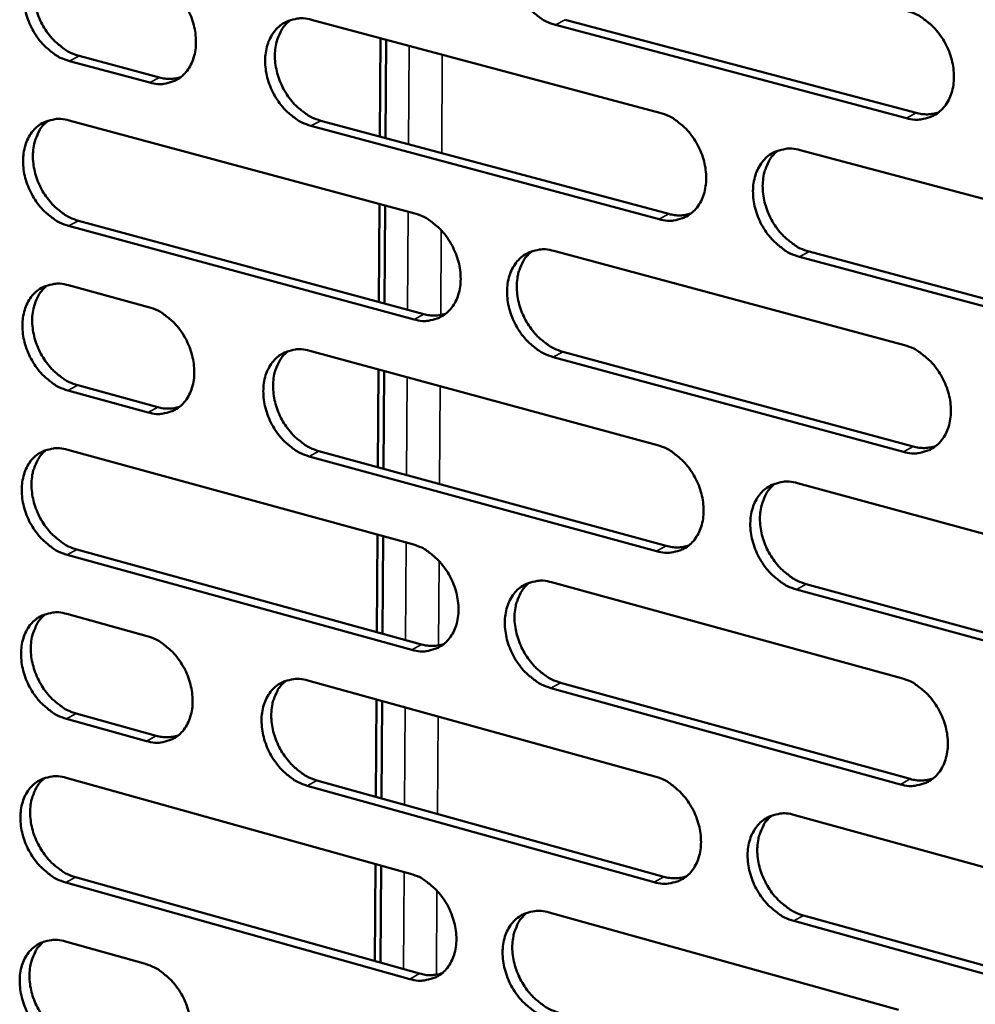
# Model space of a CAD drawing. Units: millimetres. Extents: x 65 to 5854, y 100 to 4100.
# Drawn here: x 5153 to 5211, y 3079 to 3138 of the extents above; entities that cross this region are included whole.
import ezdxf

# ---------------------------------------------------------------- set-up
doc = ezdxf.new("R2010")
doc.units = ezdxf.units.MM
doc.header["$LTSCALE"] = 20
doc.layers.add('Visible (ISO)', color=7, linetype='Continuous', lineweight=50)
doc.layers.add('Visible Narrow (ISO)', color=7, linetype='Continuous', lineweight=35)

msp = doc.modelspace()

# ---------------------------------------------------------------- linework, layer by layer
at = {"layer": 'Visible (ISO)'}
for p, q in [((5170.757, 3138.428), (5191.789, 3132.819)), ((5206.672, 3132.491), (5185.482, 3138.123)), ((5186.069, 3138.436), (5207.256, 3132.808)), ((5174.919, 3137.318), (5174.883, 3131.381)), ((5175.222, 3131.29), (5175.258, 3137.227)), ((5156.723, 3136.25), (5161.573, 3134.949)), ((5160.983, 3134.637), (5156.132, 3135.939)), ((5156.116, 3132.352), (5176.981, 3126.738)), ((5171.309, 3132.339), (5192.326, 3126.705)), ((5191.74, 3126.388), (5170.72, 3132.026)), ((5200.262, 3130.56), (5221.597, 3124.87)), ((5174.858, 3127.309), (5174.822, 3121.388)), ((5175.161, 3121.296), (5175.197, 3127.218)), ((5156.679, 3126.296), (5177.529, 3120.656)), ((5176.941, 3120.339), (5156.088, 3125.982)), ((5185.387, 3124.476), (5206.55, 3118.781)), ((5200.793, 3124.435), (5222.111, 3118.719)), ((5221.531, 3118.398), (5200.209, 3124.117)), ((5156.073, 3122.402), (5160.918, 3121.087)), ((5170.643, 3118.446), (5191.637, 3112.746)), ((5185.928, 3118.384), (5207.075, 3112.663)), ((5206.493, 3112.341), (5185.342, 3118.065)), ((5174.798, 3117.318), (5174.762, 3111.413)), ((5175.1, 3111.32), (5175.136, 3117.226)), ((5160.887, 3114.721), (5156.045, 3116.044)), ((5156.635, 3116.36), (5161.476, 3115.039)), ((5156.029, 3112.47), (5176.857, 3106.765)), ((5191.589, 3106.338), (5170.607, 3112.067)), ((5171.194, 3112.386), (5192.173, 3106.66)), ((5200.095, 3110.45), (5221.39, 3104.668)), ((5174.737, 3107.345), (5174.702, 3101.455)), ((5175.04, 3101.362), (5175.076, 3107.253)), ((5176.817, 3100.389), (5156.001, 3106.122)), ((5156.591, 3106.442), (5177.403, 3100.711)), ((5185.247, 3104.467), (5206.371, 3098.68)), ((5200.624, 3104.354), (5221.904, 3098.546)), ((5221.324, 3098.219), (5200.041, 3104.03)), ((5155.986, 3102.555), (5160.822, 3101.219)), ((5170.53, 3098.536), (5191.486, 3092.745)), ((5185.787, 3098.403), (5206.896, 3092.59)), ((5206.314, 3092.263), (5185.202, 3098.079)), ((5174.677, 3097.39), (5174.641, 3091.515)), ((5174.979, 3091.421), (5175.015, 3097.297)), ((5156.547, 3096.541), (5161.38, 3095.198)), ((5160.792, 3094.876), (5155.958, 3096.219)), ((5155.942, 3092.658), (5176.732, 3086.863)), ((5171.08, 3092.504), (5192.021, 3086.688)), ((5191.438, 3086.36), (5170.494, 3092.18)), ((5199.928, 3090.413), (5221.184, 3084.539)), ((5174.617, 3087.453), (5174.581, 3081.593)), ((5174.919, 3081.498), (5174.955, 3087.359)), ((5176.693, 3080.509), (5155.915, 3086.333)), ((5156.503, 3086.657), (5177.278, 3080.837)), ((5185.107, 3084.529), (5206.193, 3078.651)), ((5221.119, 3078.113), (5199.875, 3084.016)), ((5200.457, 3084.345), (5221.697, 3078.445)), ((5155.899, 3082.778), (5160.727, 3081.421))]:
    msp.add_line(p, q, dxfattribs=at)
at = {"layer": 'Visible (ISO)', "flags": 128}
for points in [[(5185.482, 3138.123, -0.034277), (5184.926, 3138.328, -0.056295), (5184.615, 3138.511, -0.014998), (5184.062, 3138.954, -0.033476), (5183.835, 3139.176, -0.029518), (5183.497, 3139.6, -0.030154), (5183.218, 3140.052, -0.029756), (5182.994, 3140.538, -0.029353), (5182.826, 3141.054, -0.032508), (5182.729, 3141.554, -0.031158), (5182.695, 3142.084, -0.037805), (5182.73, 3142.556, -0.03597), (5182.839, 3143.041, -0.045027), (5183.003, 3143.448, -0.04362), (5183.244, 3143.832, -0.051321), (5183.528, 3144.136, -0.050857), (5183.87, 3144.379, -0.051846), (5184.127, 3144.491, -0.026508), (5184.657, 3144.629, -0.071187), (5185.021, 3144.651, -0.050211), (5185.527, 3144.557)], [(5156.132, 3135.939, -0.034249), (5155.584, 3136.142, -0.056334), (5155.277, 3136.324, -0.014987), (5154.732, 3136.764, -0.03343), (5154.508, 3136.984, -0.029324), (5154.174, 3137.405, -0.029997), (5153.899, 3137.853, -0.029509), (5153.676, 3138.335, -0.029123), (5153.509, 3138.847, -0.03224), (5153.413, 3139.343, -0.030878), (5153.378, 3139.869, -0.037574), (5153.411, 3140.336, -0.035694), (5153.518, 3140.818, -0.044958), (5153.678, 3141.221, -0.043499), (5153.914, 3141.602, -0.051553), (5154.193, 3141.904, -0.051069), (5154.53, 3142.145, -0.052298), (5154.783, 3142.256, -0.026824), (5155.303, 3142.392, -0.071647), (5155.662, 3142.413, -0.050623), (5156.16, 3142.32)], [(5154.899, 3142.307, 0.042003), (5154.542, 3141.967, 0.066663), (5154.368, 3141.708, 0.020737), (5154.134, 3141.184, 0.041153), (5154.05, 3140.906, 0.032923), (5153.98, 3140.429, 0.034686), (5153.974, 3139.972, 0.029139), (5154.034, 3139.466, 0.030272), (5154.148, 3138.99, 0.02794), (5154.325, 3138.506, 0.02816), (5154.554, 3138.048, 0.029018), (5154.828, 3137.628, 0.028288), (5155.157, 3137.232, 0.032361), (5155.37, 3137.03, 0.014065), (5155.902, 3136.614, 0.054763), (5156.196, 3136.443, 0.033091), (5156.723, 3136.25)], [(5161.014, 3141.026, -0.034279), (5161.564, 3140.822, -0.056368), (5161.872, 3140.64, -0.015022), (5162.418, 3140.2, -0.033465), (5162.644, 3139.98, -0.029393), (5162.979, 3139.557, -0.030051), (5163.255, 3139.108, -0.02959), (5163.478, 3138.625, -0.029196), (5163.646, 3138.112, -0.032335), (5163.742, 3137.615, -0.030976), (5163.777, 3137.088, -0.03768), (5163.743, 3136.619, -0.035821), (5163.636, 3136.137, -0.045048), (5163.474, 3135.733, -0.043631), (5163.236, 3135.352, -0.051567), (5162.957, 3135.05, -0.051129), (5162.618, 3134.81, -0.0522), (5162.364, 3134.699, -0.026767), (5161.842, 3134.564, -0.071508), (5161.483, 3134.543, -0.050519), (5160.983, 3134.637)], [(5206.729, 3138.955, -0.034269), (5207.291, 3138.749, -0.056236), (5207.606, 3138.564, -0.015001), (5208.165, 3138.119, -0.033483), (5208.395, 3137.895, -0.02966), (5208.736, 3137.469, -0.030254), (5209.017, 3137.013, -0.029959), (5209.244, 3136.525, -0.029531), (5209.413, 3136.005, -0.032761), (5209.51, 3135.502, -0.031412), (5209.543, 3134.969, -0.038077), (5209.507, 3134.494, -0.036283), (5209.395, 3134.006, -0.045221), (5209.227, 3133.597, -0.043886), (5208.983, 3133.213, -0.051275), (5208.694, 3132.907, -0.050873), (5208.347, 3132.665, -0.051521), (5208.087, 3132.553, -0.026282), (5207.551, 3132.416, -0.07078), (5207.184, 3132.395, -0.049889), (5206.672, 3132.491)], [(5170.72, 3132.026, -0.034215), (5170.168, 3132.23, -0.056252), (5169.859, 3132.414, -0.014958), (5169.311, 3132.855, -0.033405), (5169.085, 3133.076, -0.029389), (5168.75, 3133.499, -0.030038), (5168.473, 3133.949, -0.029618), (5168.249, 3134.433, -0.029215), (5168.082, 3134.946, -0.03238), (5167.985, 3135.444, -0.031015), (5167.951, 3135.971, -0.037723), (5167.985, 3136.441, -0.035859), (5168.093, 3136.924, -0.045054), (5168.255, 3137.328, -0.043624), (5168.493, 3137.71, -0.051503), (5168.774, 3138.012, -0.051035), (5169.114, 3138.253, -0.052093), (5169.369, 3138.365, -0.026669), (5169.894, 3138.501, -0.071402), (5170.255, 3138.522, -0.050424), (5170.757, 3138.428)], [(5169.469, 3138.41, 0.041936), (5169.112, 3138.068, 0.066535), (5168.937, 3137.809, 0.020672), (5168.704, 3137.281, 0.041104), (5168.62, 3137.003, 0.032962), (5168.55, 3136.526, 0.034707), (5168.545, 3136.067, 0.029189), (5168.605, 3135.561, 0.030317), (5168.72, 3135.083, 0.027971), (5168.899, 3134.599, 0.0282), (5169.129, 3134.141, 0.029008), (5169.405, 3133.72, 0.028299), (5169.735, 3133.323, 0.032285), (5169.949, 3133.121, 0.013995), (5170.484, 3132.704, 0.054609), (5170.779, 3132.533, 0.033004), (5171.309, 3132.339)], [(5161.573, 3134.949, 0.037258), (5161.899, 3134.882, 0.037258), (5162.231, 3134.864, 0.035352), (5162.545, 3134.892, 0.035352), (5162.852, 3134.965)], [(5191.789, 3132.819, -0.034208), (5192.347, 3132.614, -0.056194), (5192.659, 3132.429, -0.014962), (5193.214, 3131.985, -0.033412), (5193.442, 3131.762, -0.02953), (5193.78, 3131.337, -0.030138), (5194.06, 3130.884, -0.029819), (5194.286, 3130.397, -0.029391), (5194.454, 3129.88, -0.032631), (5194.551, 3129.379, -0.031266), (5194.584, 3128.848, -0.037994), (5194.549, 3128.376, -0.036171), (5194.439, 3127.891, -0.04525), (5194.273, 3127.484, -0.043892), (5194.031, 3127.102, -0.051459), (5193.746, 3126.799, -0.051053), (5193.402, 3126.558, -0.051767), (5193.144, 3126.447, -0.026442), (5192.612, 3126.312, -0.070995), (5192.248, 3126.292, -0.050101), (5191.74, 3126.388)], [(5207.256, 3132.808, 0.038212), (5207.6, 3132.738, 0.038212), (5207.952, 3132.721, 0.036255), (5208.284, 3132.755, 0.036255), (5208.607, 3132.837)], [(5156.088, 3125.982, -0.034153), (5155.54, 3126.187, -0.056208), (5155.234, 3126.369, -0.014918), (5154.689, 3126.81, -0.033334), (5154.466, 3127.03, -0.02926), (5154.132, 3127.451, -0.029923), (5153.857, 3127.899, -0.02948), (5153.635, 3128.381, -0.029079), (5153.468, 3128.893, -0.032253), (5153.372, 3129.387, -0.030873), (5153.337, 3129.913, -0.037641), (5153.37, 3130.379, -0.035748), (5153.476, 3130.86, -0.045081), (5153.636, 3131.262, -0.043627), (5153.873, 3131.642, -0.051685), (5154.151, 3131.942, -0.051212), (5154.487, 3132.182, -0.052339), (5154.74, 3132.292, -0.026829), (5155.26, 3132.426, -0.071617), (5155.619, 3132.447, -0.050637), (5156.116, 3132.352)], [(5154.845, 3132.339, 0.041921), (5154.491, 3131.999, 0.066576), (5154.319, 3131.741, 0.02067), (5154.088, 3131.216, 0.04107), (5154.006, 3130.94, 0.032827), (5153.937, 3130.464, 0.034596), (5153.933, 3130.008, 0.029042), (5153.994, 3129.505, 0.030179), (5154.108, 3129.03, 0.027835), (5154.286, 3128.547, 0.02806), (5154.515, 3128.091, 0.028896), (5154.789, 3127.672, 0.028172), (5155.117, 3127.277, 0.032214), (5155.33, 3127.076, 0.013954), (5155.86, 3126.66, 0.054559), (5156.153, 3126.49, 0.03294), (5156.679, 3126.296)], [(5200.209, 3124.117, -0.034147), (5199.649, 3124.323, -0.056086), (5199.336, 3124.509, -0.0149), (5198.78, 3124.955, -0.033354), (5198.552, 3125.177, -0.029519), (5198.213, 3125.603, -0.030121), (5197.932, 3126.057, -0.029836), (5197.707, 3126.544, -0.029402), (5197.538, 3127.062, -0.032663), (5197.442, 3127.562, -0.031293), (5197.408, 3128.093, -0.038023), (5197.444, 3128.566, -0.036193), (5197.554, 3129.051, -0.045247), (5197.72, 3129.459, -0.043872), (5197.963, 3129.842, -0.0514), (5198.249, 3130.146, -0.050961), (5198.594, 3130.388, -0.05168), (5198.853, 3130.499, -0.026358), (5199.387, 3130.635, -0.070912), (5199.753, 3130.655, -0.050025), (5200.262, 3130.56)], [(5198.922, 3130.533, 0.041795), (5198.563, 3130.187, 0.066274), (5198.388, 3129.924, 0.020539), (5198.154, 3129.393, 0.041002), (5198.071, 3129.114, 0.033035), (5198.002, 3128.634, 0.034746), (5197.998, 3128.173, 0.029283), (5198.06, 3127.665, 0.030404), (5198.177, 3127.187, 0.028027), (5198.358, 3126.7, 0.028275), (5198.591, 3126.242, 0.028985), (5198.87, 3125.819, 0.028316), (5199.203, 3125.422, 0.032128), (5199.419, 3125.221, 0.013852), (5199.959, 3124.802, 0.054294), (5200.258, 3124.629, 0.032824), (5200.793, 3124.435)], [(5176.981, 3126.738, -0.034147), (5177.535, 3126.532, -0.056151), (5177.845, 3126.349, -0.014922), (5178.395, 3125.905, -0.033342), (5178.622, 3125.684, -0.029401), (5178.958, 3125.26, -0.030022), (5179.236, 3124.809, -0.02968), (5179.46, 3124.324, -0.029253), (5179.628, 3123.809, -0.032502), (5179.725, 3123.311, -0.031123), (5179.759, 3122.783, -0.037911), (5179.724, 3122.313, -0.036059), (5179.615, 3121.83, -0.045278), (5179.452, 3121.426, -0.043896), (5179.212, 3121.045, -0.051643), (5178.929, 3120.744, -0.051232), (5178.588, 3120.505, -0.052014), (5178.333, 3120.395, -0.026602), (5177.806, 3120.262, -0.071209), (5177.444, 3120.242, -0.050314), (5176.941, 3120.339)], [(5192.326, 3126.705, 0.038149), (5192.666, 3126.635, 0.038149), (5193.013, 3126.617, 0.036171), (5193.341, 3126.65, 0.036171), (5193.66, 3126.729)], [(5185.342, 3118.065, -0.034086), (5184.786, 3118.272, -0.056043), (5184.476, 3118.457, -0.014861), (5183.924, 3118.901, -0.033284), (5183.697, 3119.123, -0.02939), (5183.361, 3119.547, -0.030006), (5183.082, 3119.999, -0.029697), (5182.858, 3120.484, -0.029264), (5182.69, 3121, -0.032534), (5182.593, 3121.498, -0.031149), (5182.56, 3122.027, -0.03794), (5182.594, 3122.496, -0.036081), (5182.703, 3122.98, -0.045275), (5182.867, 3123.385, -0.043877), (5183.108, 3123.766, -0.051583), (5183.391, 3124.068, -0.051141), (5183.733, 3124.308, -0.051926), (5183.989, 3124.418, -0.026519), (5184.518, 3124.553, -0.071127), (5184.882, 3124.572, -0.050238), (5185.387, 3124.476)], [(5184.063, 3124.454, 0.041784), (5183.708, 3124.11, 0.06632), (5183.535, 3123.849, 0.020539), (5183.305, 3123.32, 0.040971), (5183.222, 3123.043, 0.032902), (5183.155, 3122.565, 0.034636), (5183.152, 3122.107, 0.029137), (5183.214, 3121.601, 0.030267), (5183.331, 3121.125, 0.027892), (5183.511, 3120.641, 0.028136), (5183.742, 3120.185, 0.028874), (5184.019, 3119.764, 0.028191), (5184.35, 3119.369, 0.03206), (5184.564, 3119.168, 0.013813), (5185.101, 3118.75, 0.054249), (5185.397, 3118.578, 0.032763), (5185.928, 3118.384)], [(5156.045, 3116.044, -0.034058), (5155.497, 3116.249, -0.056082), (5155.192, 3116.432, -0.01485), (5154.647, 3116.874, -0.033239), (5154.423, 3117.094, -0.029197), (5154.09, 3117.515, -0.02985), (5153.815, 3117.963, -0.029452), (5153.594, 3118.445, -0.029035), (5153.427, 3118.956, -0.032265), (5153.331, 3119.45, -0.030869), (5153.296, 3119.974, -0.037708), (5153.329, 3120.44, -0.035803), (5153.435, 3120.92, -0.045204), (5153.595, 3121.32, -0.043755), (5153.831, 3121.699, -0.051817), (5154.109, 3121.998, -0.051356), (5154.445, 3122.236, -0.05238), (5154.698, 3122.346, -0.026834), (5155.218, 3122.479, -0.071586), (5155.576, 3122.498, -0.05065), (5156.073, 3122.402)], [(5154.792, 3122.389, 0.041839), (5154.441, 3122.048, 0.06649), (5154.271, 3121.791, 0.020603), (5154.043, 3121.267, 0.040987), (5153.961, 3120.991, 0.032731), (5153.895, 3120.517, 0.034506), (5153.892, 3120.063, 0.028945), (5153.954, 3119.56, 0.030087), (5154.069, 3119.087, 0.02773), (5154.247, 3118.606, 0.027961), (5154.476, 3118.152, 0.028774), (5154.75, 3117.734, 0.028057), (5155.077, 3117.34, 0.032068), (5155.289, 3117.141, 0.013844), (5155.819, 3116.725, 0.054357), (5156.11, 3116.554, 0.03279), (5156.635, 3116.36)], [(5160.918, 3121.087, -0.034089), (5161.467, 3120.881, -0.056115), (5161.774, 3120.698, -0.014885), (5162.32, 3120.256, -0.033274), (5162.545, 3120.036, -0.029266), (5162.879, 3119.613, -0.029904), (5163.155, 3119.164, -0.029532), (5163.378, 3118.682, -0.029107), (5163.545, 3118.169, -0.03236), (5163.641, 3117.674, -0.030967), (5163.676, 3117.148, -0.037814), (5163.642, 3116.682, -0.035931), (5163.535, 3116.201, -0.045295), (5163.374, 3115.799, -0.043888), (5163.136, 3115.421, -0.051831), (5162.857, 3115.122, -0.051415), (5162.519, 3114.884, -0.05228), (5162.266, 3114.775, -0.026777), (5161.744, 3114.643, -0.071446), (5161.385, 3114.625, -0.050545), (5160.887, 3114.721)], [(5177.529, 3120.656, 0.038087), (5177.864, 3120.586, 0.038087), (5178.207, 3120.568, 0.036087), (5178.53, 3120.599, 0.036087), (5178.846, 3120.676)], [(5170.607, 3112.067, -0.034025), (5170.055, 3112.274, -0.056), (5169.748, 3112.458, -0.014822), (5169.199, 3112.902, -0.033214), (5168.975, 3113.123, -0.029262), (5168.64, 3113.546, -0.029891), (5168.363, 3113.996, -0.029559), (5168.14, 3114.478, -0.029126), (5167.973, 3114.992, -0.032405), (5167.877, 3115.487, -0.031006), (5167.842, 3116.014, -0.037857), (5167.876, 3116.481, -0.03597), (5167.984, 3116.962, -0.045302), (5168.146, 3117.364, -0.043881), (5168.384, 3117.743, -0.051766), (5168.664, 3118.043, -0.05132), (5169.003, 3118.281, -0.052173), (5169.258, 3118.391, -0.026679), (5169.782, 3118.524, -0.071341), (5170.142, 3118.543, -0.05045), (5170.643, 3118.446)], [(5169.337, 3118.429, 0.041772), (5168.985, 3118.086, 0.066363), (5168.814, 3117.827, 0.020538), (5168.586, 3117.301, 0.040938), (5168.505, 3117.025, 0.032768), (5168.439, 3116.55, 0.034526), (5168.437, 3116.094, 0.028992), (5168.499, 3115.591, 0.03013), (5168.615, 3115.117, 0.027758), (5168.795, 3114.636, 0.027998), (5169.025, 3114.181, 0.028763), (5169.3, 3113.763, 0.028066), (5169.629, 3113.369, 0.031991), (5169.841, 3113.169, 0.013774), (5170.374, 3112.752, 0.054203), (5170.668, 3112.581, 0.032703), (5171.194, 3112.386)], [(5206.55, 3118.781, -0.034079), (5207.111, 3118.574, -0.055985), (5207.425, 3118.388, -0.014864), (5207.983, 3117.94, -0.033291), (5208.212, 3117.717, -0.029531), (5208.552, 3117.29, -0.030105), (5208.834, 3116.835, -0.029899), (5209.06, 3116.347, -0.02944), (5209.229, 3115.828, -0.032787), (5209.326, 3115.327, -0.031402), (5209.359, 3114.795, -0.038214), (5209.322, 3114.322, -0.036396), (5209.211, 3113.837, -0.04547), (5209.044, 3113.429, -0.044145), (5208.799, 3113.048, -0.051535), (5208.511, 3112.745, -0.051155), (5208.165, 3112.505, -0.051598), (5207.906, 3112.395, -0.026291), (5207.37, 3112.262, -0.070719), (5207.003, 3112.243, -0.049914), (5206.493, 3112.341)], [(5161.476, 3115.039, 0.037983), (5161.807, 3114.969, 0.037983), (5162.145, 3114.95, 0.035965), (5162.463, 3114.98, 0.035965), (5162.774, 3115.054)], [(5156.001, 3106.122, -0.033964), (5155.454, 3106.329, -0.055956), (5155.149, 3106.513, -0.014782), (5154.604, 3106.955, -0.033144), (5154.381, 3107.175, -0.029135), (5154.049, 3107.597, -0.029778), (5153.774, 3108.045, -0.029423), (5153.552, 3108.525, -0.028991), (5153.386, 3109.036, -0.032278), (5153.29, 3109.529, -0.030864), (5153.255, 3110.054, -0.037775), (5153.288, 3110.518, -0.035858), (5153.394, 3110.997, -0.045328), (5153.554, 3111.397, -0.043884), (5153.79, 3111.774, -0.051949), (5154.067, 3112.072, -0.051499), (5154.403, 3112.308, -0.05242), (5154.656, 3112.417, -0.026838), (5155.175, 3112.548, -0.071554), (5155.533, 3112.567, -0.050663), (5156.029, 3112.47)], [(5154.739, 3112.456, 0.041757), (5154.391, 3112.115, 0.066403), (5154.222, 3111.858, 0.020536), (5153.997, 3111.335, 0.040903), (5153.917, 3111.061, 0.032635), (5153.852, 3110.588, 0.034416), (5153.851, 3110.135, 0.028848), (5153.914, 3109.634, 0.029994), (5154.03, 3109.163, 0.027625), (5154.209, 3108.683, 0.027862), (5154.437, 3108.23, 0.028653), (5154.711, 3107.814, 0.027942), (5155.038, 3107.421, 0.031922), (5155.248, 3107.222, 0.013735), (5155.777, 3106.807, 0.054155), (5156.068, 3106.636, 0.032641), (5156.591, 3106.442)], [(5191.637, 3112.746, -0.034018), (5192.194, 3112.539, -0.055943), (5192.506, 3112.353, -0.014825), (5193.06, 3111.907, -0.033221), (5193.287, 3111.685, -0.029402), (5193.625, 3111.259, -0.02999), (5193.904, 3110.806, -0.02976), (5194.129, 3110.32, -0.029301), (5194.297, 3109.803, -0.032657), (5194.394, 3109.305, -0.031257), (5194.428, 3108.775, -0.03813), (5194.392, 3108.305, -0.036284), (5194.282, 3107.822, -0.045499), (5194.117, 3107.417, -0.04415), (5193.875, 3107.038, -0.051721), (5193.59, 3106.737, -0.051336), (5193.247, 3106.499, -0.051844), (5192.99, 3106.39, -0.026451), (5192.459, 3106.258, -0.070932), (5192.095, 3106.24, -0.050126), (5191.589, 3106.338)], [(5207.075, 3112.663, 0.038949), (5207.425, 3112.59, 0.038949), (5207.782, 3112.573, 0.036877), (5208.119, 3112.608, 0.036877), (5208.447, 3112.692)], [(5200.041, 3104.03, -0.033958), (5199.483, 3104.239, -0.055835), (5199.17, 3104.425, -0.014764), (5198.615, 3104.873, -0.033164), (5198.388, 3105.096, -0.029391), (5198.049, 3105.522, -0.029973), (5197.769, 3105.976, -0.029777), (5197.545, 3106.462, -0.029312), (5197.376, 3106.979, -0.032689), (5197.279, 3107.478, -0.031283), (5197.246, 3108.008, -0.038159), (5197.282, 3108.478, -0.036306), (5197.392, 3108.962, -0.045496), (5197.558, 3109.367, -0.044131), (5197.8, 3109.747, -0.051661), (5198.086, 3110.049, -0.051244), (5198.43, 3110.288, -0.051757), (5198.688, 3110.397, -0.026368), (5199.221, 3110.53, -0.07085), (5199.587, 3110.548, -0.05005), (5200.095, 3110.45)], [(5198.735, 3110.424, 0.041632), (5198.382, 3110.076, 0.066103), (5198.211, 3109.815, 0.020406), (5197.983, 3109.284, 0.040836), (5197.902, 3109.007, 0.032837), (5197.837, 3108.53, 0.034562), (5197.836, 3108.072, 0.029082), (5197.9, 3107.568, 0.030213), (5198.019, 3107.093, 0.027811), (5198.201, 3106.61, 0.028069), (5198.434, 3106.154, 0.028736), (5198.712, 3105.734, 0.02808), (5199.044, 3105.34, 0.031833), (5199.258, 3105.14, 0.013632), (5199.796, 3104.722, 0.053888), (5200.093, 3104.55, 0.032522), (5200.624, 3104.354)], [(5176.857, 3106.765, -0.033958), (5177.41, 3106.557, -0.0559), (5177.718, 3106.372, -0.014786), (5178.268, 3105.927, -0.033152), (5178.494, 3105.706, -0.029274), (5178.83, 3105.282, -0.029875), (5179.107, 3104.831, -0.029621), (5179.331, 3104.347, -0.029164), (5179.498, 3103.832, -0.032527), (5179.595, 3103.336, -0.031113), (5179.629, 3102.809, -0.038046), (5179.594, 3102.342, -0.036171), (5179.486, 3101.861, -0.045526), (5179.323, 3101.459, -0.044154), (5179.083, 3101.081, -0.051905), (5178.801, 3100.782, -0.051516), (5178.461, 3100.546, -0.052091), (5178.206, 3100.438, -0.02661), (5177.68, 3100.307, -0.071145), (5177.318, 3100.29, -0.050337), (5176.817, 3100.389)], [(5192.173, 3106.66, 0.03888), (5192.519, 3106.588, 0.03888), (5192.871, 3106.57, 0.036786), (5193.203, 3106.603, 0.036786), (5193.527, 3106.685)], [(5185.202, 3098.079, -0.033897), (5184.647, 3098.288, -0.055792), (5184.338, 3098.473, -0.014725), (5183.786, 3098.92, -0.033094), (5183.561, 3099.142, -0.029263), (5183.224, 3099.566, -0.029859), (5182.946, 3100.018, -0.029639), (5182.723, 3100.502, -0.029175), (5182.555, 3101.017, -0.032559), (5182.459, 3101.513, -0.031139), (5182.425, 3102.041, -0.038076), (5182.459, 3102.509, -0.036194), (5182.568, 3102.99, -0.045524), (5182.732, 3103.392, -0.044135), (5182.972, 3103.771, -0.051846), (5183.255, 3104.07, -0.051425), (5183.596, 3104.308, -0.052004), (5183.852, 3104.416, -0.026527), (5184.38, 3104.547, -0.071064), (5184.743, 3104.565, -0.050262), (5185.247, 3104.467)], [(5183.904, 3104.445, 0.041621), (5183.555, 3104.099, 0.066148), (5183.386, 3103.839, 0.020406), (5183.161, 3103.312, 0.040804), (5183.081, 3103.036, 0.032706), (5183.017, 3102.561, 0.034454), (5183.017, 3102.106, 0.028938), (5183.081, 3101.604, 0.030078), (5183.2, 3101.131, 0.027678), (5183.381, 3100.651, 0.027933), (5183.612, 3100.197, 0.028628), (5183.889, 3099.779, 0.027957), (5184.218, 3099.386, 0.031767), (5184.43, 3099.187, 0.013595), (5184.965, 3098.77, 0.053845), (5185.259, 3098.599, 0.032464), (5185.787, 3098.403)], [(5155.958, 3096.219, -0.033869), (5155.411, 3096.427, -0.05583), (5155.106, 3096.611, -0.014714), (5154.562, 3097.054, -0.03305), (5154.339, 3097.274, -0.029072), (5154.007, 3097.696, -0.029705), (5153.733, 3098.144, -0.029394), (5153.511, 3098.624, -0.028947), (5153.345, 3099.135, -0.03229), (5153.249, 3099.627, -0.030859), (5153.214, 3100.15, -0.037841), (5153.247, 3100.614, -0.035914), (5153.353, 3101.092, -0.045452), (5153.513, 3101.49, -0.044012), (5153.748, 3101.866, -0.052081), (5154.026, 3102.163, -0.051642), (5154.361, 3102.398, -0.052459), (5154.613, 3102.506, -0.026842), (5155.132, 3102.636, -0.071522), (5155.49, 3102.653, -0.050674), (5155.986, 3102.555)], [(5154.687, 3102.542, 0.041675), (5154.341, 3102.2, 0.066317), (5154.174, 3101.943, 0.020469), (5153.952, 3101.421, 0.04082), (5153.873, 3101.147, 0.032539), (5153.81, 3100.676, 0.034326), (5153.81, 3100.224, 0.028751), (5153.874, 3099.725, 0.029902), (5153.991, 3099.255, 0.027521), (5154.17, 3098.778, 0.027763), (5154.399, 3098.326, 0.028532), (5154.672, 3097.911, 0.027828), (5154.998, 3097.52, 0.031778), (5155.208, 3097.322, 0.013626), (5155.736, 3096.906, 0.053955), (5156.025, 3096.736, 0.032493), (5156.547, 3096.541)], [(5160.822, 3101.219, -0.0339), (5161.371, 3101.011, -0.055864), (5161.677, 3100.827, -0.014749), (5162.223, 3100.383, -0.033084), (5162.446, 3100.163, -0.029141), (5162.78, 3099.74, -0.029758), (5163.056, 3099.291, -0.029474), (5163.278, 3098.81, -0.029019), (5163.445, 3098.298, -0.032385), (5163.541, 3097.804, -0.030957), (5163.575, 3097.279, -0.037948), (5163.542, 3096.815, -0.036042), (5163.435, 3096.336, -0.045543), (5163.274, 3095.937, -0.044146), (5163.037, 3095.561, -0.052094), (5162.758, 3095.264, -0.0517), (5162.421, 3095.03, -0.052357), (5162.168, 3094.922, -0.026784), (5161.647, 3094.793, -0.071381), (5161.288, 3094.777, -0.050568), (5160.792, 3094.876)], [(5177.403, 3100.711, 0.03881), (5177.744, 3100.639, 0.03881), (5178.092, 3100.62, 0.036695), (5178.419, 3100.652, 0.036695), (5178.739, 3100.732)], [(5170.494, 3092.18, -0.033836), (5169.943, 3092.389, -0.055749), (5169.636, 3092.574, -0.014686), (5169.088, 3093.019, -0.033025), (5168.864, 3093.24, -0.029136), (5168.53, 3093.663, -0.029745), (5168.254, 3094.113, -0.029502), (5168.032, 3094.595, -0.029038), (5167.865, 3095.108, -0.032431), (5167.769, 3095.602, -0.030996), (5167.734, 3096.127, -0.037992), (5167.768, 3096.592, -0.036081), (5167.875, 3097.071, -0.04555), (5168.037, 3097.471, -0.044139), (5168.275, 3097.847, -0.052029), (5168.555, 3098.145, -0.051605), (5168.893, 3098.381, -0.05225), (5169.147, 3098.488, -0.026686), (5169.67, 3098.618, -0.071276), (5170.031, 3098.635, -0.050474), (5170.53, 3098.536)], [(5169.205, 3098.519, 0.041608), (5168.858, 3098.175, 0.066191), (5168.692, 3097.917, 0.020405), (5168.469, 3097.392, 0.040771), (5168.391, 3097.118, 0.032574), (5168.328, 3096.645, 0.034345), (5168.329, 3096.193, 0.028796), (5168.393, 3095.693, 0.029943), (5168.511, 3095.223, 0.027547), (5168.692, 3094.744, 0.027798), (5168.922, 3094.293, 0.02852), (5169.196, 3093.877, 0.027835), (5169.524, 3093.485, 0.031701), (5169.734, 3093.287, 0.013557), (5170.265, 3092.871, 0.0538), (5170.556, 3092.7, 0.032405), (5171.08, 3092.504)], [(5206.371, 3098.68, -0.03389), (5206.932, 3098.47, -0.055735), (5207.245, 3098.283, -0.014728), (5207.803, 3097.834, -0.033101), (5208.031, 3097.611, -0.029403), (5208.37, 3097.184, -0.029957), (5208.651, 3096.729, -0.02984), (5208.876, 3096.242, -0.02935), (5209.045, 3095.723, -0.032813), (5209.142, 3095.224, -0.031393), (5209.175, 3094.693, -0.038351), (5209.139, 3094.222, -0.03651), (5209.027, 3093.739, -0.045721), (5208.86, 3093.334, -0.044405), (5208.617, 3092.955, -0.051796), (5208.329, 3092.654, -0.051436), (5207.984, 3092.418, -0.051672), (5207.725, 3092.31, -0.026298), (5207.19, 3092.179, -0.070654), (5206.823, 3092.163, -0.049936), (5206.314, 3092.263)], [(5161.38, 3095.198, 0.038699), (5161.715, 3095.126, 0.038699), (5162.058, 3095.107, 0.036567), (5162.381, 3095.137, 0.036567), (5162.696, 3095.214)], [(5155.915, 3086.333, -0.033776), (5155.368, 3086.542, -0.055705), (5155.064, 3086.726, -0.014647), (5154.52, 3087.171, -0.032955), (5154.298, 3087.39, -0.02901), (5153.966, 3087.812, -0.029633), (5153.691, 3088.26, -0.029366), (5153.47, 3088.74, -0.028903), (5153.304, 3089.25, -0.032303), (5153.208, 3089.742, -0.030854), (5153.173, 3090.265, -0.037908), (5153.206, 3090.727, -0.035969), (5153.312, 3091.204, -0.045576), (5153.471, 3091.601, -0.044142), (5153.707, 3091.976, -0.052212), (5153.984, 3092.272, -0.051785), (5154.319, 3092.506, -0.052497), (5154.571, 3092.612, -0.026846), (5155.09, 3092.741, -0.071488), (5155.448, 3092.757, -0.050685), (5155.942, 3092.658)], [(5154.634, 3092.644, 0.041593), (5154.291, 3092.303, 0.06623), (5154.127, 3092.046, 0.020402), (5153.907, 3091.525, 0.040736), (5153.83, 3091.252, 0.032443), (5153.768, 3090.781, 0.034236), (5153.77, 3090.331, 0.028654), (5153.834, 3089.834, 0.029809), (5153.952, 3089.366, 0.027417), (5154.131, 3088.89, 0.027664), (5154.36, 3088.44, 0.028413), (5154.633, 3088.026, 0.027714), (5154.958, 3087.636, 0.031635), (5155.167, 3087.438, 0.013519), (5155.694, 3087.023, 0.053755), (5155.983, 3086.853, 0.032346), (5156.503, 3086.657)], [(5191.486, 3092.745, -0.03383), (5192.042, 3092.535, -0.055692), (5192.353, 3092.349, -0.014689), (5192.906, 3091.901, -0.033032), (5193.133, 3091.679, -0.029275), (5193.47, 3091.253, -0.029843), (5193.749, 3090.8, -0.029701), (5193.973, 3090.315, -0.029212), (5194.141, 3089.799, -0.032682), (5194.238, 3089.302, -0.031247), (5194.271, 3088.773, -0.038266), (5194.236, 3088.305, -0.036397), (5194.126, 3087.824, -0.045749), (5193.961, 3087.422, -0.04441), (5193.72, 3087.045, -0.051982), (5193.435, 3086.747, -0.051618), (5193.093, 3086.511, -0.051919), (5192.836, 3086.404, -0.026457), (5192.306, 3086.275, -0.070866), (5191.942, 3086.259, -0.050147), (5191.438, 3086.36)], [(5206.896, 3092.59, 0.039678), (5207.251, 3092.515, 0.039678), (5207.613, 3092.498, 0.037487), (5207.955, 3092.534, 0.037487), (5208.286, 3092.62)], [(5199.875, 3084.016, -0.033769), (5199.317, 3084.227, -0.055585), (5199.006, 3084.414, -0.014629), (5198.45, 3084.864, -0.032974), (5198.224, 3085.086, -0.029264), (5197.887, 3085.512, -0.029826), (5197.607, 3085.966, -0.029718), (5197.383, 3086.451, -0.029223), (5197.214, 3086.968, -0.032714), (5197.118, 3087.465, -0.031274), (5197.084, 3087.994, -0.038296), (5197.12, 3088.462, -0.03642), (5197.23, 3088.944, -0.045746), (5197.396, 3089.346, -0.044391), (5197.637, 3089.724, -0.051922), (5197.923, 3090.023, -0.051526), (5198.266, 3090.259, -0.051832), (5198.524, 3090.367, -0.026375), (5199.056, 3090.497, -0.070785), (5199.422, 3090.513, -0.050072), (5199.928, 3090.413)], [(5198.549, 3090.386, 0.041468), (5198.202, 3090.038, 0.065933), (5198.035, 3089.777, 0.020273), (5197.813, 3089.248, 0.040669), (5197.735, 3088.973, 0.03264), (5197.673, 3088.498, 0.034378), (5197.675, 3088.044, 0.028881), (5197.742, 3087.542, 0.030022), (5197.861, 3087.071, 0.027595), (5198.044, 3086.591, 0.027865), (5198.277, 3086.139, 0.02849), (5198.555, 3085.722, 0.027846), (5198.885, 3085.329, 0.031542), (5199.097, 3085.132, 0.013415), (5199.634, 3084.713, 0.053486), (5199.928, 3084.542, 0.032224), (5200.457, 3084.345)], [(5176.732, 3086.863, -0.03377), (5177.285, 3086.653, -0.05565), (5177.592, 3086.467, -0.014651), (5178.142, 3086.02, -0.032963), (5178.367, 3085.799, -0.029148), (5178.702, 3085.375, -0.029729), (5178.979, 3084.924, -0.029563), (5179.202, 3084.441, -0.029075), (5179.369, 3083.927, -0.032552), (5179.465, 3083.432, -0.031103), (5179.499, 3082.906, -0.038182), (5179.465, 3082.441, -0.036283), (5179.357, 3081.962, -0.045776), (5179.194, 3081.563, -0.044415), (5178.955, 3081.187, -0.052168), (5178.673, 3080.891, -0.0518), (5178.334, 3080.657, -0.052165), (5178.079, 3080.551, -0.026616), (5177.554, 3080.424, -0.071078), (5177.192, 3080.408, -0.050358), (5176.693, 3080.509)], [(5192.021, 3086.688, 0.039602), (5192.371, 3086.613, 0.039602), (5192.729, 3086.594, 0.03739), (5193.066, 3086.629, 0.03739), (5193.393, 3086.713)], [(5185.063, 3078.164, -0.033709), (5184.509, 3078.375, -0.055543), (5184.2, 3078.561, -0.014591), (5183.649, 3079.01, -0.032906), (5183.424, 3079.231, -0.029137), (5183.089, 3079.656, -0.029713), (5182.811, 3080.108, -0.02958), (5182.588, 3080.591, -0.029086), (5182.42, 3081.105, -0.032584), (5182.324, 3081.6, -0.031129), (5182.29, 3082.126, -0.038211), (5182.325, 3082.592, -0.036306), (5182.434, 3083.071, -0.045773), (5182.597, 3083.471, -0.044395), (5182.836, 3083.847, -0.052108), (5183.119, 3084.144, -0.051708), (5183.459, 3084.379, -0.052078), (5183.715, 3084.486, -0.026533), (5184.242, 3084.614, -0.070997), (5184.605, 3084.63, -0.050283), (5185.107, 3084.529)], [(5183.746, 3084.507, 0.041456), (5183.402, 3084.161, 0.065977), (5183.237, 3083.901, 0.020274), (5183.018, 3083.376, 0.040637), (5182.941, 3083.102, 0.03251), (5182.88, 3082.629, 0.034271), (5182.883, 3082.177, 0.02874), (5182.95, 3081.678, 0.029889), (5183.069, 3081.209, 0.027466), (5183.251, 3080.731, 0.027731), (5183.482, 3080.281, 0.028385), (5183.758, 3079.866, 0.027726), (5184.087, 3079.475, 0.031479), (5184.297, 3079.278, 0.01338), (5184.83, 3078.861, 0.053444), (5185.122, 3078.69, 0.032168), (5185.646, 3078.493)], [(5155.871, 3076.464, -0.033682), (5155.325, 3076.675, -0.05558), (5155.021, 3076.859, -0.01458), (5154.477, 3077.304, -0.032862), (5154.256, 3077.524, -0.028948), (5153.924, 3077.946, -0.029561), (5153.65, 3078.394, -0.029337), (5153.429, 3078.873, -0.028859), (5153.263, 3079.384, -0.032315), (5153.167, 3079.874, -0.030849), (5153.132, 3080.396, -0.037975), (5153.165, 3080.858, -0.036024), (5153.271, 3081.334, -0.0457), (5153.43, 3081.73, -0.044271), (5153.665, 3082.103, -0.052344), (5153.943, 3082.398, -0.051927), (5154.277, 3082.63, -0.052535), (5154.529, 3082.736, -0.026848), (5155.047, 3082.863, -0.071454), (5155.405, 3082.879, -0.050695), (5155.899, 3082.778)], [(5154.582, 3082.765, 0.04151), (5154.242, 3082.423, 0.066143), (5154.079, 3082.167, 0.020336), (5153.862, 3081.646, 0.040653), (5153.786, 3081.374, 0.032346), (5153.726, 3080.904, 0.034146), (5153.729, 3080.456, 0.028557), (5153.795, 3079.96, 0.029717), (5153.913, 3079.494, 0.027313), (5154.093, 3079.019, 0.027566), (5154.321, 3078.571, 0.028293), (5154.594, 3078.158, 0.027601), (5154.919, 3077.769, 0.031492), (5155.127, 3077.573, 0.013413), (5155.653, 3077.158, 0.053556), (5155.941, 3076.988, 0.0322), (5156.459, 3076.791)], [(5160.727, 3081.421, -0.033712), (5161.275, 3081.211, -0.055614), (5161.58, 3081.026, -0.014614), (5162.125, 3080.58, -0.032896), (5162.348, 3080.36, -0.029016), (5162.681, 3079.938, -0.029613), (5162.956, 3079.488, -0.029416), (5163.178, 3079.008, -0.028931), (5163.344, 3078.496, -0.03241), (5163.44, 3078.004, -0.030947), (5163.475, 3077.481, -0.038083), (5163.441, 3077.018, -0.036154), (5163.335, 3076.542, -0.045793), (5163.174, 3076.145, -0.044406), (5162.938, 3075.772, -0.052357), (5162.659, 3075.477, -0.051985), (5162.323, 3075.245, -0.052432), (5162.07, 3075.14, -0.026789), (5161.55, 3075.014, -0.071312), (5161.191, 3074.999, -0.050588), (5160.697, 3075.1)], [(5177.278, 3080.837, 0.039525), (5177.623, 3080.762, 0.039525), (5177.977, 3080.743, 0.037293), (5178.309, 3080.776, 0.037293), (5178.632, 3080.858)]]:
    msp.add_lwpolyline(points, format="xyb", dxfattribs=at)
at = {"layer": 'Visible Narrow (ISO)'}
for p, q in [((5185.482, 3138.123), (5186.069, 3138.436)), ((5176.61, 3130.918), (5176.647, 3136.857)), ((5156.132, 3135.939), (5156.723, 3136.25)), ((5178.613, 3130.381), (5178.651, 3136.322)), ((5160.983, 3134.637), (5161.573, 3134.949)), ((5206.672, 3132.491), (5207.256, 3132.808)), ((5170.72, 3132.026), (5171.309, 3132.339)), ((5176.548, 3120.921), (5176.585, 3126.845)), ((5191.74, 3126.388), (5192.326, 3126.705)), ((5156.088, 3125.982), (5156.679, 3126.296)), ((5178.551, 3120.601), (5178.583, 3125.726)), ((5200.209, 3124.117), (5200.793, 3124.435)), ((5176.941, 3120.339), (5177.529, 3120.656)), ((5185.342, 3118.065), (5185.928, 3118.384)), ((5176.486, 3110.942), (5176.523, 3116.85)), ((5156.045, 3116.044), (5156.635, 3116.36)), ((5178.485, 3110.396), (5178.523, 3116.307)), ((5160.887, 3114.721), (5161.476, 3115.039)), ((5206.493, 3112.341), (5207.075, 3112.663)), ((5170.607, 3112.067), (5171.194, 3112.386)), ((5176.424, 3100.981), (5176.461, 3106.873)), ((5191.589, 3106.338), (5192.173, 3106.66)), ((5156.001, 3106.122), (5156.591, 3106.442)), ((5178.423, 3100.651), (5178.456, 3105.748)), ((5200.041, 3104.03), (5200.624, 3104.354)), ((5176.817, 3100.389), (5177.403, 3100.711)), ((5185.202, 3098.079), (5185.787, 3098.403)), ((5155.958, 3096.219), (5156.547, 3096.541)), ((5176.362, 3091.037), (5176.399, 3096.914)), ((5178.358, 3090.483), (5178.396, 3096.363)), ((5160.792, 3094.876), (5161.38, 3095.198)), ((5170.494, 3092.18), (5171.08, 3092.504)), ((5206.314, 3092.263), (5206.896, 3092.59)), ((5176.301, 3081.111), (5176.337, 3086.973)), ((5155.915, 3086.333), (5156.503, 3086.657)), ((5191.438, 3086.36), (5192.021, 3086.688)), ((5178.296, 3080.772), (5178.328, 3085.841)), ((5199.875, 3084.016), (5200.457, 3084.345)), ((5176.693, 3080.509), (5177.278, 3080.837))]:
    msp.add_line(p, q, dxfattribs=at)

doc.saveas('drawing.dxf')
